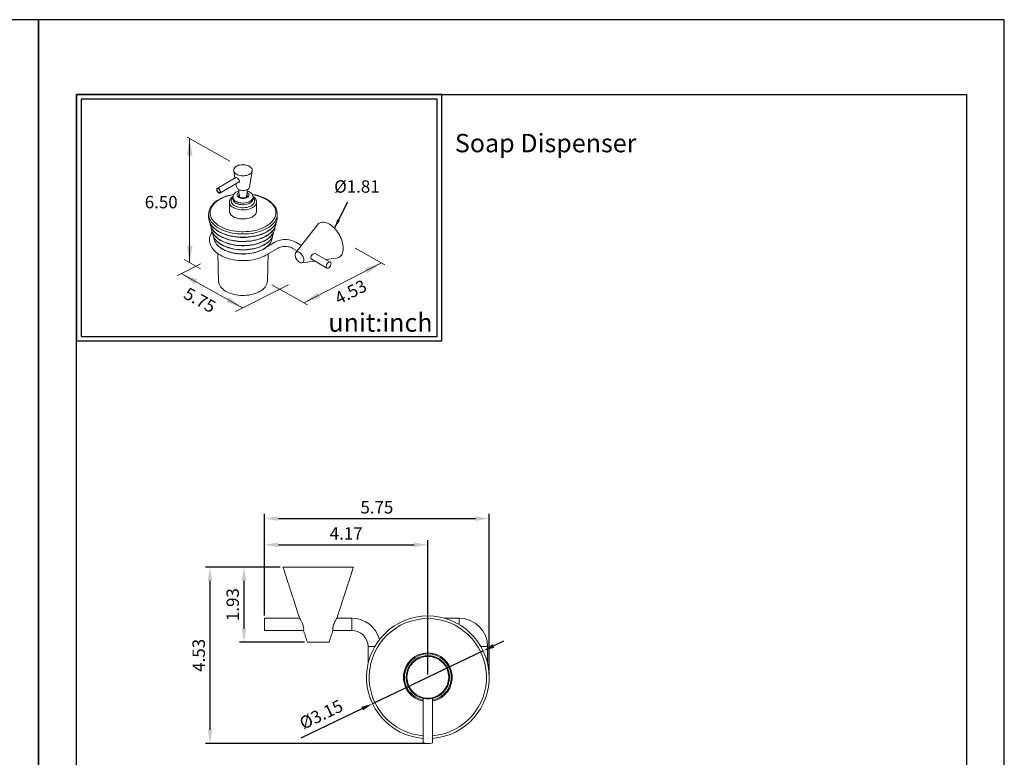
# Model space of a CAD drawing. Units: millimetres. Extents: x 39 to 737, y -139 to 889.
# Drawn here: x 244 to 459, y 728 to 889 of the extents above; entities that cross this region are included whole.
import ezdxf

# ---------------------------------------------------------------- set-up
doc = ezdxf.new("R2010")
doc.units = ezdxf.units.MM
doc.header["$PDMODE"] = 35
for name, color, linetype in [('A1', 2, 'Continuous'), ('A5', 136, 'Continuous'), ('DIM', 6, 'Continuous')]:
    doc.layers.add(name, color=color, linetype=linetype)
doc.layers.add('圖紙邊界', color=1, linetype='Continuous', plot=False)
doc.styles.add('CHINA', font='simplex.shx', dxfattribs={"bigfont": 'chineset.shx'})
doc.styles.add('勝泰-2.7', font='simplex.shx', dxfattribs={"height": 2.7, "bigfont": 'chineset.shx'})
doc.dimstyles.new('正常', dxfattribs={"dimtxt": 2.7, "dimasz": 2.5, "dimexe": 1.25, "dimexo": 0.625, "dimgap": 1, "dimtad": 1, "dimdsep": 46, "dimtxsty": '勝泰-2.7', "dimcen": 2.5, "dimadec": 1, "dimazin": 0, "dimtfac": 1, "dimtmove": 0, "dimatfit": 3, "dimfxl": 0, "dimarcsym": 0})
doc.dimstyles.new('正常$0', dxfattribs={"dimtxt": 2, "dimasz": 3, "dimexe": 1, "dimexo": 0.625, "dimgap": 0.75, "dimtad": 1, "dimdsep": 46, "dimtxsty": '勝泰-2.7', "dimcen": 2.5, "dimclrd": 6, "dimclre": 6, "dimclrt": 6, "dimadec": 1, "dimazin": 0, "dimtfac": 1, "dimtmove": 0, "dimatfit": 3, "dimfxl": 0, "dimarcsym": 0})

# ---------------------------------------------------------------- blocks, each defined once
blk = doc.blocks.new('*D27')
at = {"layer": 'Defpoints', "color": 0, "ltscale": 10}
for p in [(333.16, 774.34), (297.66, 758.35), (333.16, 745.52)]:
    blk.add_point(p, dxfattribs=at)
at = {"layer": 'DIM', "color": 6, "lineweight": -2, "ltscale": 10}
for p, q in [((297.66, 758.98), (297.66, 775.34)), ((333.16, 746.14), (333.16, 775.34)), ((300.66, 774.34), (330.16, 774.34))]:
    blk.add_line(p, q, dxfattribs=at)
at = {"layer": 'DIM', "color": 6, "ltscale": 10}
for points in [[(300.66, 774.84), (300.66, 773.84), (297.66, 774.34)], [(330.16, 774.84), (330.16, 773.84), (333.16, 774.34)]]:
    blk.add_solid(points, dxfattribs=at)
at = {"layer": 'DIM', "color": 6, "ltscale": 10, "insert": (315.41, 776.44), "char_height": 2.7, "attachment_point": 5, "style": '勝泰-2.7'}
blk.add_mtext('4.17', dxfattribs=at)
blk = doc.blocks.new('*D28')
at = {"layer": 'Defpoints', "color": 0, "ltscale": 10}
for p in [(346.5, 780.03), (297.66, 758.56), (346.5, 745.52)]:
    blk.add_point(p, dxfattribs=at)
at = {"layer": 'DIM', "color": 6, "lineweight": -2, "ltscale": 10}
for p, q in [((297.66, 759.18), (297.66, 781.03)), ((300.66, 780.03), (343.5, 780.03)), ((346.5, 746.14), (346.5, 781.03))]:
    blk.add_line(p, q, dxfattribs=at)
at = {"layer": 'DIM', "color": 6, "ltscale": 10}
for points in [[(300.66, 780.53), (300.66, 779.53), (297.66, 780.03)], [(343.5, 780.53), (343.5, 779.53), (346.5, 780.03)]]:
    blk.add_solid(points, dxfattribs=at)
at = {"layer": 'DIM', "color": 6, "ltscale": 10, "insert": (322.08, 782.13), "char_height": 2.7, "attachment_point": 5, "style": '勝泰-2.7'}
blk.add_mtext('5.75', dxfattribs=at)
blk = doc.blocks.new('*D29')
at = {"layer": 'Defpoints', "color": 0, "ltscale": 10}
for p in [(301.66, 769.48), (285.79, 731.1), (333.16, 731.1)]:
    blk.add_point(p, dxfattribs=at)
at = {"layer": 'DIM', "color": 6, "lineweight": -2, "ltscale": 10}
for p, q in [((301.04, 769.48), (284.79, 769.48)), ((285.79, 766.48), (285.79, 734.1)), ((332.54, 731.1), (284.79, 731.1))]:
    blk.add_line(p, q, dxfattribs=at)
at = {"layer": 'DIM', "color": 6, "ltscale": 10}
for points in [[(285.29, 766.48), (286.29, 766.48), (285.79, 769.48)], [(285.29, 734.1), (286.29, 734.1), (285.79, 731.1)]]:
    blk.add_solid(points, dxfattribs=at)
at = {"layer": 'DIM', "color": 6, "ltscale": 10, "insert": (283.69, 750.29), "char_height": 2.7, "attachment_point": 5, "rotation": 90, "style": '勝泰-2.7'}
blk.add_mtext('4.53', dxfattribs=at)
blk = doc.blocks.new('*D30')
at = {"layer": 'Defpoints', "color": 0, "ltscale": 10}
for p in [(300.64, 769.48), (293.18, 753.15), (306.96, 753.15)]:
    blk.add_point(p, dxfattribs=at)
at = {"layer": 'DIM', "color": 6, "lineweight": -2, "ltscale": 10}
for p, q in [((300.02, 769.48), (292.18, 769.48)), ((293.18, 766.48), (293.18, 756.15)), ((306.34, 753.15), (292.18, 753.15))]:
    blk.add_line(p, q, dxfattribs=at)
at = {"layer": 'DIM', "color": 6, "ltscale": 10}
for points in [[(292.68, 766.48), (293.68, 766.48), (293.18, 769.48)], [(292.68, 756.15), (293.68, 756.15), (293.18, 753.15)]]:
    blk.add_solid(points, dxfattribs=at)
at = {"layer": 'DIM', "color": 6, "ltscale": 10, "insert": (291.08, 761.32), "char_height": 2.7, "attachment_point": 5, "rotation": 90, "style": '勝泰-2.7'}
blk.add_mtext('1.93', dxfattribs=at)
blk = doc.blocks.new('*D31')
at = {"layer": 'Defpoints', "color": 0, "ltscale": 10}
for p in [(345.2, 751.26), (321.13, 739.77)]:
    blk.add_point(p, dxfattribs=at)
at = {"layer": 'DIM', "color": 0, "lineweight": -2, "ltscale": 10}
for p, q in [((347.45, 752.34), (349.71, 753.42)), ((345.2, 751.26), (321.13, 739.77)), ((305.65, 732.38), (318.88, 738.7))]:
    blk.add_line(p, q, dxfattribs=at)
at = {"layer": 'DIM', "color": 0, "ltscale": 10}
for points in [[(347.27, 752.72), (347.63, 751.96), (345.2, 751.26)], [(318.7, 739.07), (319.06, 738.32), (321.13, 739.77)]]:
    blk.add_solid(points, dxfattribs=at)
at = {"layer": 'DIM', "color": 0, "ltscale": 10, "insert": (310.12, 737.12), "char_height": 2.7, "attachment_point": 5, "rotation": 25.5177, "style": '勝泰-2.7'}
blk.add_mtext('%%C3.15', dxfattribs=at)

msp = doc.modelspace()

# ---------------------------------------------------------------- linework, layer by layer
at = {"color": 7, "linetype": 'Continuous', "lineweight": 15}
for p, q in [((301.665, 769.485), (309.332, 769.485)), ((309.332, 769.485), (316.998, 769.485)), ((297.665, 755.685), (297.665, 758.352)), ((316.665, 758.352), (316.665, 755.685)), ((339.998, 758.352), (339.998, 756.967)), ((309.332, 753.152), (306.965, 753.152)), ((311.698, 753.152), (309.332, 753.152)), ((320.165, 752.185), (321.618, 752.185)), ((344.712, 752.185), (346.165, 752.185))]:
    msp.add_line(p, q, dxfattribs=at)
at = {"color": 7, "linetype": 'Continuous', "lineweight": 15, "flags": 128}
for points in [[(306.154, 755.652), (306.161, 755.728), (306.17, 755.95), (306.15, 756.292), (306.076, 756.692), (305.947, 757.103), (305.767, 757.52), (305.551, 757.927), (305.449, 758.099), (305.36, 758.241), (305.279, 758.366), (305.267, 758.385), (305.267, 758.385)], [(333.165, 731.102), (332.914, 731.107), (332.677, 731.122), (332.469, 731.147), (332.301, 731.18), (332.183, 731.219), (332.123, 731.262), (332.115, 731.284)]]:
    msp.add_lwpolyline(points, dxfattribs=at)
at = {"color": 7, "linetype": 'Continuous', "lineweight": 15}
for centre, radius, start, end in [((316.665, 752.185), 6.167, 14.27417, 90), ((333.165, 745.518), 13.333, 90, 265.48328), ((333.165, 745.518), 12.758, 90, 265.27901), ((333.165, 745.518), 13.333, 274.51672, 90), ((333.165, 745.518), 12.758, 274.72099, 90), ((339.998, 752.185), 6.167, 0, 90), ((316.665, 752.185), 3.5, 360, 90), ((333.165, 745.518), 5.3, 90, 258.57335), ((333.165, 745.518), 5.081, 90, 258.07299), ((333.165, 745.518), 4.543, 90, 270), ((333.165, 745.518), 5.3, 281.42665, 90), ((333.165, 745.518), 5.081, 281.92701, 90), ((333.165, 745.518), 4.543, 270, 90), ((333.399, 732.866), 1.78, 262.42772, 297.27443)]:
    msp.add_arc(centre, radius, start, end, dxfattribs=at)
for points in [[(301.665, 769.485), (305.267, 758.385)], [(313.396, 758.385), (316.998, 769.485)], [(305.289, 758.352), (297.665, 758.352)], [(316.665, 758.352), (313.375, 758.352)], [(339.998, 758.352), (336.782, 758.352)], [(297.665, 755.685), (306.157, 755.685)], [(306.154, 755.652), (306.965, 753.152)], [(311.698, 753.152), (312.509, 755.652)], [(312.506, 755.685), (316.665, 755.685)], [(320.165, 752.185), (320.165, 748.481)], [(346.165, 748.481), (346.165, 752.185)], [(332.115, 740.951), (332.115, 731.284)], [(334.215, 731.284), (334.215, 740.951)]]:
    msp.add_open_spline(points, degree=1, dxfattribs=at)
for points, knots in [([(313.396, 758.385), (313.388, 758.373), (313.372, 758.349), (313.253, 758.165), (313.083, 757.881), (312.869, 757.481), (312.663, 756.993), (312.534, 756.501), (312.491, 756.099), (312.494, 755.815), (312.507, 755.671), (312.509, 755.657), (312.509, 755.652)], [0, 0, 0, 0, 0.0921243, 0.1839711, 0.2827574, 0.3973355, 0.5220233, 0.6386167, 0.7398976, 0.8374977, 0.9391711, 1, 1, 1, 1]), ([(333.165, 758.276), (333.165, 758.36), (333.165, 758.535), (333.165, 758.724), (333.165, 758.833), (333.165, 758.846), (333.165, 758.852)], [0, 0, 0, 0, 0.2719187, 0.562003, 0.7880802, 1, 1, 1, 1]), ([(333.165, 750.213), (332.948, 750.204), (332.524, 750.187), (331.922, 750.057), (331.394, 749.877), (330.923, 749.653), (330.491, 749.389), (330.08, 749.07), (329.639, 748.641), (329.199, 748.074), (328.817, 747.351), (328.564, 746.567), (328.452, 745.746), (328.484, 744.918), (328.661, 744.113), (328.968, 743.365), (329.316, 742.808), (329.635, 742.416), (329.896, 742.142), (330.212, 741.86), (330.619, 741.561), (331.141, 741.266), (331.762, 741.021), (332.448, 740.855), (332.925, 740.834), (333.165, 740.824)], [0, 0, 0, 0, 0.0440719, 0.0863223, 0.124755, 0.1574398, 0.1924923, 0.227479, 0.2631792, 0.3175032, 0.3728779, 0.42877, 0.4844756, 0.5406069, 0.5965926, 0.6515116, 0.704302, 0.7297242, 0.7544105, 0.7811719, 0.815841, 0.8570912, 0.9029572, 0.9512879, 1, 1, 1, 1]), ([(333.165, 750.599), (333.165, 750.633), (333.165, 750.702), (333.165, 750.771), (333.165, 750.812), (333.165, 750.816), (333.165, 750.818)], [0, 0, 0, 0, 0.2741668, 0.5614331, 0.7858329, 1, 1, 1, 1]), ([(333.165, 750.061), (333.165, 750.078), (333.165, 750.114), (333.165, 750.163), (333.165, 750.198), (333.165, 750.216), (333.165, 750.212), (333.165, 750.212)], [0, 0, 0, 0, 0.2165369, 0.4550734, 0.703805, 0.9889516, 1, 1, 1, 1]), ([(333.165, 740.824), (333.382, 740.832), (333.806, 740.849), (334.408, 740.979), (334.935, 741.16), (335.407, 741.384), (335.838, 741.648), (336.25, 741.967), (336.691, 742.395), (337.131, 742.963), (337.513, 743.685), (337.766, 744.47), (337.878, 745.29), (337.846, 746.118), (337.669, 746.924), (337.362, 747.671), (337.013, 748.228), (336.695, 748.621), (336.434, 748.895), (336.118, 749.177), (335.711, 749.476), (335.188, 749.771), (334.568, 750.015), (333.881, 750.181), (333.404, 750.202), (333.165, 750.213)], [0, 0, 0, 0, 0.0440719, 0.0863223, 0.124755, 0.1574398, 0.1924923, 0.227479, 0.2631792, 0.3175032, 0.3728779, 0.42877, 0.4844756, 0.5406069, 0.5965926, 0.6515116, 0.704302, 0.7297242, 0.7544105, 0.7811719, 0.815841, 0.8570912, 0.9029572, 0.9512879, 1, 1, 1, 1]), ([(333.165, 740.825), (333.165, 740.826), (333.165, 740.83), (333.165, 740.862), (333.165, 740.912), (333.165, 740.955), (333.165, 740.975)], [0, 0, 0, 0, 0.2086766, 0.4574305, 0.7426027, 1, 1, 1, 1])]:
    msp.add_open_spline(points, degree=3, knots=knots, dxfattribs=at)
at = {"layer": 'A1', "linetype": 'ByBlock', "lineweight": 15}
for p, q in [((290.961, 855.604), (290.97, 855.56)), ((290.961, 855.604), (291.226, 854.066)), ((294.384, 852.165), (294.977, 855.604)), ((294.969, 855.565), (294.977, 855.604)), ((291.401, 854.167), (287.368, 851.84)), ((287.956, 850.821), (292.163, 853.249)), ((291.439, 852.831), (291.553, 852.165)), ((292.091, 851.553), (292.091, 850.896)), ((292.093, 850.864), (292.177, 850.105)), ((293.761, 850.105), (293.844, 850.864)), ((293.846, 850.896), (293.846, 851.556)), ((294.382, 852.151), (294.384, 852.165)), ((290.001, 848.9), (290.001, 848.869)), ((290.001, 848.869), (290.001, 846.888)), ((290.79, 849.898), (290.79, 849.531)), ((295.148, 849.531), (295.148, 849.898)), ((295.937, 848.869), (295.935, 848.923)), ((295.937, 846.888), (295.937, 848.869)), ((285.503, 846.281), (285.502, 846.223)), ((285.502, 846.223), (285.502, 845.521)), ((300.436, 846.204), (300.436, 846.223)), ((300.436, 845.521), (300.436, 846.223)), ((309.138, 843.895), (304.458, 837.853)), ((299.863, 840.141), (298.279, 839.226)), ((298.512, 839.361), (298.515, 839.454)), ((305.676, 839.426), (304.438, 840.141)), ((287.481, 837.65), (287.673, 831.659)), ((297.97, 837.324), (300.61, 838.848)), ((298.265, 831.659), (298.455, 837.604)), ((303.691, 838.848), (304.753, 838.235)), ((311.962, 835.797), (308.911, 837.558)), ((305.744, 835.626), (308.598, 836.015)), ((307.914, 836.41), (311.215, 834.504)), ((311.015, 836.344), (313.316, 836.657)), ((287.673, 831.659), (287.675, 831.619))]:
    msp.add_line(p, q, dxfattribs=at)
at = {"layer": 'A1', "linetype": 'ByBlock', "lineweight": 15, "flags": 128}
for points in [[(294.962, 855.559), (294.982, 855.638), (294.985, 855.821), (294.947, 855.998), (294.87, 856.168), (294.756, 856.329), (294.605, 856.479), (294.419, 856.614), (294.203, 856.732), (293.961, 856.829), (293.7, 856.903), (293.425, 856.954), (293.14, 856.981), (292.853, 856.984), (292.567, 856.962), (292.29, 856.915), (292.026, 856.845), (291.779, 856.752), (291.556, 856.637), (291.361, 856.502), (291.198, 856.348), (291.073, 856.178), (290.991, 855.997), (290.952, 855.813), (290.957, 855.63), (290.976, 855.552)], [(290.97, 855.56), (290.981, 855.52), (291.057, 855.347), (291.178, 855.183), (291.341, 855.031), (291.542, 854.896)], [(291.542, 854.896), (291.776, 854.78), (292.039, 854.686), (292.323, 854.616), (292.623, 854.572), (292.93, 854.555), (293.239, 854.565), (293.541, 854.602), (293.829, 854.666), (294.098, 854.754), (294.34, 854.865), (294.55, 854.996), (294.723, 855.144), (294.855, 855.305), (294.942, 855.476), (294.969, 855.565)], [(291.35, 854.138), (291.352, 854.15), (291.407, 854.2), (291.508, 854.192), (291.641, 854.131), (291.783, 854.036), (291.926, 853.915), (292.063, 853.768), (292.171, 853.598), (292.218, 853.429), (292.195, 853.29), (292.118, 853.193), (291.997, 853.144), (291.982, 853.145)], [(290.985, 850.53), (290.773, 850.496), (290.25, 850.389), (289.742, 850.258), (289.25, 850.105), (288.779, 849.931), (288.33, 849.736), (287.906, 849.52), (287.51, 849.286), (287.143, 849.033), (286.808, 848.764), (286.507, 848.479), (286.243, 848.18), (286.017, 847.868), (285.831, 847.547), (285.686, 847.219), (285.583, 846.885), (285.522, 846.55), (285.506, 846.287)], [(290.937, 850.477), (290.572, 850.408), (290.038, 850.284), (289.524, 850.136), (289.031, 849.964), (288.565, 849.77), (288.127, 849.555), (287.72, 849.32), (287.347, 849.067), (287.011, 848.798), (286.714, 848.514), (286.457, 848.217), (286.242, 847.909), (286.071, 847.592), (285.945, 847.268), (285.864, 846.939), (285.829, 846.608), (285.841, 846.276), (285.899, 845.946), (286.002, 845.619), (286.151, 845.299), (286.344, 844.986), (286.58, 844.683), (286.858, 844.392), (287.175, 844.115), (287.529, 843.854), (287.919, 843.61)], [(287.247, 851.57), (287.263, 851.696), (287.313, 851.792), (287.39, 851.85), (287.49, 851.867), (287.603, 851.84), (287.722, 851.771), (287.835, 851.667), (287.935, 851.536), (288.012, 851.388), (288.061, 851.235), (288.078, 851.09), (288.061, 850.965), (288.012, 850.869), (287.935, 850.81), (287.835, 850.794), (287.722, 850.821), (287.603, 850.889), (287.49, 850.993), (287.39, 851.125), (287.313, 851.273), (287.263, 851.425), (287.247, 851.57)], [(287.326, 851.525), (287.342, 851.635), (287.39, 851.716), (287.465, 851.759), (287.558, 851.76), (287.662, 851.719), (287.766, 851.64), (287.86, 851.531), (287.935, 851.402), (287.983, 851.266), (287.999, 851.136), (287.983, 851.025), (287.935, 850.945), (287.86, 850.902), (287.766, 850.901), (287.662, 850.942), (287.558, 851.021), (287.465, 851.13), (287.39, 851.259), (287.342, 851.395), (287.326, 851.525)], [(287.919, 843.61), (288.342, 843.385), (288.795, 843.18), (289.274, 842.997), (289.778, 842.837), (290.303, 842.701), (290.844, 842.589), (291.4, 842.503), (291.965, 842.443), (292.538, 842.41), (293.113, 842.403), (293.687, 842.423), (294.256, 842.47), (294.817, 842.543), (295.366, 842.642), (295.9, 842.766), (296.414, 842.914), (296.906, 843.086), (297.373, 843.28), (297.811, 843.495), (298.218, 843.73), (298.59, 843.983), (298.926, 844.252), (299.224, 844.536), (299.481, 844.833), (299.696, 845.141), (299.867, 845.458), (299.993, 845.782), (300.074, 846.111), (300.109, 846.442), (300.097, 846.774), (300.039, 847.104), (299.935, 847.431), (299.787, 847.752), (299.594, 848.064), (299.358, 848.367), (299.08, 848.658), (298.763, 848.935), (298.408, 849.196), (298.018, 849.44), (297.596, 849.665), (297.143, 849.87), (296.663, 850.053), (296.159, 850.213), (295.635, 850.349), (295.093, 850.461), (294.993, 850.479)], [(290.815, 850.105), (290.67, 850.011), (290.461, 849.836), (290.288, 849.646), (290.153, 849.444), (290.061, 849.232), (290.011, 849.017), (290.006, 848.904)], [(292.091, 851.284), (291.917, 851.23), (291.656, 851.117), (291.416, 850.974), (291.205, 850.802), (291.051, 850.631), (290.932, 850.447), (290.848, 850.253), (290.798, 850.03), (290.795, 849.914)], [(291.554, 852.173), (291.554, 852.16), (291.601, 852.01), (291.685, 851.87), (291.805, 851.741), (291.956, 851.627), (292, 851.601)], [(292.091, 850.946), (292.008, 850.898), (291.86, 850.784), (291.752, 850.656), (291.688, 850.518), (291.671, 850.376), (291.7, 850.234), (291.775, 850.099), (291.894, 849.974), (292.051, 849.864)], [(292, 851.601), (292.101, 851.548), (292.306, 851.467), (292.53, 851.409), (292.766, 851.375), (293.007, 851.367), (293.247, 851.383), (293.479, 851.424), (293.698, 851.49), (293.898, 851.579), (294.072, 851.69), (294.215, 851.824), (294.319, 851.975), (294.375, 852.119), (294.378, 852.148)], [(292.13, 850.532), (292.088, 850.474), (292.041, 850.356), (292.041, 850.236), (292.088, 850.118), (292.179, 850.009), (292.309, 849.915)], [(292.051, 849.864), (292.241, 849.773), (292.458, 849.705), (292.693, 849.661), (292.938, 849.644), (293.184, 849.655), (293.423, 849.691), (293.645, 849.754), (293.842, 849.839), (294.008, 849.944), (294.137, 850.066), (294.223, 850.2), (294.264, 850.34), (294.258, 850.483), (294.206, 850.622), (294.108, 850.753), (293.97, 850.871), (293.846, 850.946)], [(292.059, 850.351), (292.14, 850.372), (292.147, 850.373)], [(292.177, 850.105), (292.211, 849.997), (292.23, 849.966)], [(292.309, 849.915), (292.472, 849.84), (292.661, 849.787), (292.864, 849.76), (293.073, 849.76), (293.277, 849.787), (293.465, 849.84), (293.629, 849.915), (293.759, 850.009), (293.85, 850.118), (293.896, 850.236), (293.896, 850.356), (293.85, 850.474), (293.808, 850.532)], [(293.707, 849.966), (293.749, 850.051), (293.761, 850.105)], [(293.79, 850.371), (293.856, 850.358), (293.889, 850.349)], [(295.145, 849.903), (295.147, 849.937), (295.118, 850.15), (295.051, 850.353), (294.949, 850.543), (294.814, 850.719), (294.644, 850.881), (294.44, 851.027), (294.205, 851.154), (293.945, 851.257), (293.846, 851.284)], [(300.432, 846.202), (300.435, 846.276), (300.408, 846.611), (300.34, 846.942), (300.233, 847.269), (300.085, 847.59), (299.898, 847.903), (299.672, 848.208), (299.409, 848.501), (299.109, 848.782), (298.774, 849.049), (298.407, 849.299), (298.01, 849.532), (297.585, 849.746), (297.135, 849.94), (296.663, 850.113), (296.171, 850.265), (295.661, 850.395), (295.137, 850.501), (294.957, 850.529)], [(295.93, 848.93), (295.922, 849.05), (295.868, 849.259), (295.774, 849.462), (295.642, 849.657), (295.472, 849.841), (295.267, 850.012), (295.124, 850.104)], [(290.001, 848.869), (290.002, 848.816), (290.037, 848.601), (290.119, 848.391), (290.245, 848.189), (290.414, 847.997), (290.624, 847.819), (290.87, 847.658)], [(290.79, 849.863), (290.668, 849.733), (290.541, 849.546), (290.458, 849.351), (290.423, 849.151), (290.435, 848.951), (290.494, 848.753), (290.599, 848.562), (290.748, 848.38), (290.939, 848.212), (291.167, 848.061)], [(290.79, 849.913), (290.793, 849.829), (290.834, 849.647), (290.92, 849.47), (291.049, 849.303), (291.22, 849.148), (291.428, 849.009)], [(290.79, 849.529), (290.793, 849.462), (290.834, 849.28), (290.92, 849.103), (291.049, 848.935), (291.22, 848.78), (291.428, 848.641)], [(290.87, 847.658), (291.15, 847.516), (291.458, 847.395), (291.79, 847.297), (292.141, 847.224), (292.505, 847.177), (292.876, 847.157), (293.248, 847.164), (293.616, 847.197), (293.974, 847.257), (294.316, 847.343), (294.637, 847.452), (294.932, 847.584), (295.195, 847.736), (295.424, 847.906), (295.613, 848.092), (295.761, 848.289), (295.865, 848.496), (295.924, 848.708), (295.937, 848.869)], [(291.167, 848.061), (291.429, 847.929), (291.72, 847.819), (292.034, 847.733), (292.366, 847.672), (292.708, 847.638), (293.056, 847.631), (293.402, 847.652), (293.74, 847.699), (294.063, 847.773), (294.366, 847.871), (294.643, 847.993), (294.889, 848.135), (295.099, 848.295), (295.269, 848.469), (295.397, 848.656), (295.479, 848.851), (295.515, 849.051), (295.503, 849.252), (295.444, 849.449), (295.339, 849.641), (295.189, 849.822), (295.148, 849.863)], [(291.428, 849.009), (291.669, 848.889), (291.937, 848.79), (292.228, 848.715), (292.534, 848.666), (292.849, 848.642), (293.168, 848.646), (293.481, 848.676), (293.784, 848.732), (294.07, 848.813), (294.332, 848.917), (294.565, 849.042), (294.764, 849.185), (294.925, 849.344), (295.044, 849.514), (295.119, 849.692), (295.148, 849.875), (295.148, 849.906)], [(291.428, 848.641), (291.669, 848.521), (291.937, 848.423), (292.228, 848.348), (292.534, 848.298), (292.849, 848.275), (293.168, 848.278), (293.481, 848.308), (293.784, 848.364), (294.07, 848.445), (294.332, 848.549), (294.565, 848.674), (294.764, 848.818), (294.925, 848.976), (295.044, 849.146), (295.119, 849.325), (295.148, 849.508), (295.148, 849.526)], [(285.502, 846.223), (285.525, 845.885), (285.594, 845.548), (285.708, 845.216), (285.867, 844.891), (286.07, 844.573), (286.316, 844.266), (286.602, 843.97), (286.928, 843.689), (287.291, 843.423), (287.689, 843.175)], [(287.689, 843.175), (288.12, 842.945), (288.58, 842.735), (289.067, 842.547), (289.579, 842.382), (290.111, 842.24), (290.661, 842.123), (291.226, 842.031), (291.801, 841.965), (292.383, 841.925), (292.969, 841.912), (293.555, 841.925), (294.137, 841.965), (294.712, 842.031), (295.276, 842.123), (295.826, 842.24), (296.359, 842.382), (296.87, 842.547), (297.358, 842.735), (297.818, 842.945), (298.249, 843.175), (298.647, 843.423), (299.01, 843.689), (299.335, 843.97), (299.622, 844.266), (299.867, 844.573), (300.07, 844.891), (300.229, 845.216), (300.344, 845.548), (300.413, 845.885), (300.436, 846.204)], [(290.001, 846.888), (290.002, 846.834), (290.037, 846.62), (290.119, 846.41), (290.245, 846.207), (290.414, 846.016), (290.624, 845.838), (290.87, 845.676)], [(290.87, 845.676), (291.15, 845.534), (291.458, 845.413), (291.79, 845.315), (292.141, 845.242), (292.505, 845.196), (292.876, 845.175), (293.248, 845.182), (293.616, 845.216), (293.974, 845.276), (294.316, 845.361), (294.637, 845.471), (294.932, 845.603), (295.195, 845.755), (295.424, 845.925), (295.613, 846.11), (295.761, 846.307), (295.865, 846.514), (295.924, 846.727), (295.937, 846.888)], [(285.502, 845.521), (285.525, 845.183), (285.594, 844.847), (285.708, 844.515), (285.867, 844.189), (286.07, 843.872), (286.108, 843.821)], [(285.784, 844.347), (285.795, 844.204), (285.853, 843.871), (285.958, 843.543), (286.107, 843.22), (286.302, 842.905), (286.314, 842.888)], [(286.108, 843.821), (286.316, 843.564), (286.602, 843.269), (286.928, 842.988), (287.291, 842.722), (287.689, 842.473)], [(286.12, 843.786), (286.128, 843.773), (286.369, 843.482), (286.647, 843.202), (286.959, 842.935), (287.305, 842.683), (287.662, 842.458), (287.708, 842.431)], [(287.689, 842.473), (288.12, 842.243), (288.58, 842.034), (289.067, 841.846), (289.579, 841.681), (290.111, 841.539), (290.661, 841.422), (291.226, 841.33), (291.801, 841.264), (292.383, 841.224), (292.969, 841.211), (293.555, 841.224), (294.137, 841.264), (294.712, 841.33), (295.276, 841.422), (295.826, 841.539), (296.359, 841.681), (296.87, 841.846), (297.358, 842.034), (297.818, 842.243), (298.249, 842.473), (298.647, 842.722), (299.01, 842.988), (299.335, 843.269), (299.622, 843.564), (299.845, 843.841)], [(287.708, 842.431), (287.92, 842.313), (288.342, 842.104), (288.789, 841.914), (289.26, 841.744), (289.75, 841.595), (290.259, 841.467), (290.782, 841.361), (291.317, 841.279), (291.861, 841.219), (292.411, 841.183), (292.964, 841.171), (293.517, 841.183), (294.068, 841.218), (294.612, 841.277), (295.147, 841.36), (295.67, 841.465), (296.179, 841.592), (296.67, 841.741), (297.141, 841.911), (297.589, 842.101), (298.011, 842.31), (298.406, 842.536), (298.772, 842.78), (299.105, 843.038), (299.405, 843.311), (299.669, 843.597), (299.83, 843.808)], [(299.574, 842.819), (299.739, 843.061), (299.911, 843.38), (300.038, 843.706), (300.119, 844.037), (300.153, 844.347)], [(299.845, 843.841), (299.867, 843.872), (300.07, 844.189), (300.229, 844.515), (300.344, 844.847), (300.413, 845.183), (300.436, 845.521)], [(314.756, 838.808), (314.74, 839.178), (314.692, 839.563), (314.613, 839.958), (314.502, 840.359), (314.363, 840.762), (314.195, 841.164), (314.001, 841.559), (313.783, 841.943), (313.543, 842.313), (313.283, 842.664), (313.007, 842.993), (312.718, 843.296), (312.418, 843.57), (312.11, 843.813), (311.799, 844.02), (311.486, 844.192), (311.176, 844.324), (310.872, 844.417), (310.577, 844.469), (310.294, 844.479), (310.026, 844.448), (309.776, 844.376), (309.546, 844.263), (309.34, 844.111), (309.159, 843.921), (309.138, 843.895)], [(286.283, 842.436), (286.232, 842.367), (286.04, 842.033), (285.89, 841.691), (285.783, 841.344), (285.719, 840.995), (285.697, 840.647), (285.716, 840.301), (285.776, 839.958), (285.876, 839.622), (286.015, 839.291), (286.193, 838.969), (286.411, 838.655), (286.666, 838.353), (286.959, 838.063), (287.288, 837.788), (287.65, 837.529), (288.043, 837.289), (288.465, 837.07), (288.911, 836.871), (289.38, 836.694), (289.868, 836.541), (290.372, 836.41), (290.891, 836.303), (291.421, 836.22), (291.959, 836.162), (292.502, 836.128), (293.048, 836.119), (293.593, 836.135), (294.135, 836.175), (294.671, 836.24), (295.198, 836.328), (295.713, 836.441), (296.214, 836.578), (296.697, 836.738), (297.16, 836.92), (297.602, 837.125), (297.97, 837.324)], [(286.063, 843.304), (286.071, 843.184), (286.123, 842.86), (286.22, 842.54), (286.362, 842.225), (286.548, 841.918), (286.611, 841.829)], [(286.314, 842.888), (286.539, 842.601), (286.818, 842.308), (287.138, 842.029), (287.495, 841.766), (287.887, 841.521)], [(286.327, 842.855), (286.501, 842.623), (286.757, 842.343), (287.049, 842.075), (287.374, 841.821), (287.732, 841.582), (287.906, 841.478)], [(286.343, 842.262), (286.345, 842.2), (286.386, 841.881), (286.473, 841.564), (286.605, 841.253), (286.782, 840.949), (286.87, 840.824)], [(286.611, 841.829), (286.777, 841.621), (287.047, 841.335), (287.356, 841.063), (287.703, 840.807), (288.085, 840.568)], [(286.624, 841.796), (286.653, 841.753), (286.888, 841.474), (287.158, 841.206), (287.464, 840.951), (287.803, 840.711), (288.104, 840.525)], [(287.887, 841.521), (288.312, 841.294), (288.768, 841.088), (289.251, 840.904), (289.758, 840.743), (290.286, 840.605), (290.831, 840.493), (291.39, 840.407), (291.959, 840.347), (292.535, 840.313), (293.114, 840.306), (293.691, 840.326), (294.264, 840.373), (294.829, 840.447), (295.381, 840.546), (295.918, 840.671), (296.436, 840.82), (296.932, 840.993), (297.401, 841.188), (297.842, 841.405), (298.251, 841.641), (298.626, 841.896), (298.965, 842.167), (299.264, 842.453), (299.523, 842.752), (299.574, 842.819)], [(287.906, 841.478), (288.114, 841.363), (288.528, 841.158), (288.969, 840.972), (289.431, 840.807), (289.914, 840.662), (290.414, 840.538), (290.929, 840.437), (291.456, 840.359), (291.99, 840.305), (292.531, 840.274), (293.074, 840.266), (293.616, 840.283), (294.155, 840.323), (294.687, 840.387), (295.209, 840.474), (295.718, 840.583), (296.212, 840.715), (296.688, 840.868), (297.142, 841.042), (297.573, 841.235), (297.977, 841.447), (298.353, 841.676), (298.698, 841.922), (299.011, 842.182), (299.289, 842.456), (299.53, 842.741), (299.56, 842.785)], [(288.085, 840.568), (288.499, 840.347), (288.943, 840.147), (289.414, 839.969), (289.909, 839.813), (290.424, 839.681), (290.955, 839.573), (291.501, 839.491), (292.056, 839.435), (292.617, 839.405), (293.18, 839.402), (293.742, 839.425), (294.299, 839.475), (294.847, 839.55), (295.383, 839.651), (295.902, 839.777), (296.402, 839.927), (296.879, 840.101), (297.33, 840.295), (297.752, 840.511), (298.142, 840.746), (298.498, 840.998), (298.817, 841.266), (299.097, 841.548), (299.336, 841.843), (299.342, 841.85)], [(288.104, 840.525), (288.308, 840.412), (288.715, 840.212), (289.147, 840.031), (289.602, 839.869), (290.077, 839.729), (290.569, 839.61), (291.076, 839.514), (291.593, 839.441), (292.118, 839.391), (292.649, 839.365), (293.181, 839.363), (293.712, 839.384), (294.239, 839.429), (294.758, 839.498), (295.267, 839.589), (295.762, 839.703), (296.241, 839.839), (296.7, 839.996), (297.137, 840.174), (297.55, 840.37), (297.935, 840.585), (298.291, 840.817), (298.616, 841.064), (298.907, 841.326), (299.162, 841.601), (299.327, 841.817)], [(299.058, 840.811), (299.204, 841.024), (299.37, 841.33), (299.491, 841.643), (299.566, 841.96), (299.595, 842.262)], [(299.342, 841.85), (299.533, 842.147), (299.686, 842.46), (299.795, 842.78), (299.858, 843.103), (299.874, 843.304)], [(286.622, 841.22), (286.623, 841.176), (286.658, 840.865), (286.737, 840.558), (286.862, 840.255), (287.031, 839.96), (287.134, 839.811)], [(286.87, 840.824), (287.003, 840.655), (287.265, 840.373), (287.567, 840.104), (287.907, 839.851), (288.283, 839.615)], [(286.885, 840.791), (287.037, 840.593), (287.288, 840.326), (287.575, 840.071), (287.895, 839.83), (288.228, 839.616), (288.302, 839.572)], [(287.134, 839.811), (287.242, 839.674), (287.495, 839.399), (287.787, 839.138), (288.117, 838.892), (288.481, 838.663)], [(287.149, 839.777), (287.204, 839.7), (287.436, 839.434), (287.704, 839.18), (288.007, 838.94), (288.342, 838.714), (288.5, 838.62)], [(288.283, 839.615), (288.691, 839.398), (289.13, 839.202), (289.596, 839.027), (290.085, 838.876), (290.594, 838.749), (291.12, 838.647), (291.659, 838.57), (292.207, 838.52), (292.761, 838.497), (293.316, 838.5), (293.868, 838.53), (294.414, 838.587), (294.951, 838.67), (295.473, 838.778), (295.977, 838.912), (296.461, 839.069), (296.92, 839.249), (297.351, 839.451), (297.752, 839.672), (298.119, 839.913), (298.45, 840.17), (298.742, 840.442), (298.994, 840.728), (299.058, 840.811)], [(288.302, 839.572), (288.502, 839.462), (288.901, 839.266), (289.326, 839.089), (289.773, 838.933), (290.24, 838.797), (290.723, 838.683), (291.221, 838.592), (291.729, 838.523), (292.245, 838.478), (292.765, 838.457), (293.286, 838.46), (293.806, 838.486), (294.32, 838.536), (294.826, 838.61), (295.321, 838.706), (295.801, 838.825), (296.264, 838.965), (296.706, 839.126), (297.125, 839.307), (297.519, 839.507), (297.885, 839.725), (298.221, 839.959), (298.523, 840.208), (298.792, 840.471), (299.024, 840.746), (299.045, 840.777)], [(288.481, 838.663), (288.878, 838.452), (289.304, 838.262), (289.757, 838.093), (290.232, 837.947), (290.728, 837.825), (291.24, 837.728), (291.764, 837.656), (292.296, 837.61), (292.834, 837.59), (293.373, 837.597), (293.908, 837.63), (294.437, 837.689), (294.956, 837.774), (295.46, 837.883), (295.946, 838.017), (296.41, 838.175), (296.85, 838.354), (297.262, 838.555), (297.643, 838.775), (297.99, 839.013), (298.302, 839.267), (298.574, 839.535), (298.806, 839.815), (298.809, 839.819)], [(288.5, 838.62), (288.696, 838.512), (289.087, 838.32), (289.504, 838.148), (289.943, 837.996), (290.401, 837.865), (290.876, 837.756), (291.365, 837.67), (291.863, 837.606), (292.369, 837.566), (292.879, 837.55), (293.389, 837.558), (293.896, 837.59), (294.398, 837.645), (294.89, 837.723), (295.37, 837.824), (295.835, 837.947), (296.281, 838.092), (296.706, 838.257), (297.107, 838.442), (297.481, 838.645), (297.826, 838.865), (298.14, 839.102), (298.42, 839.352), (298.665, 839.616), (298.794, 839.786)], [(298.809, 839.819), (298.997, 840.106), (299.143, 840.406), (299.246, 840.711), (299.303, 841.02), (299.315, 841.22)], [(304.438, 840.141), (304.275, 840.229), (303.959, 840.371), (303.623, 840.488), (303.272, 840.579), (302.908, 840.645), (302.536, 840.685), (302.161, 840.699), (301.785, 840.686), (301.413, 840.648), (301.049, 840.584), (300.696, 840.493), (300.358, 840.377), (300.038, 840.235), (299.863, 840.141)], [(300.61, 838.848), (300.702, 838.897), (300.901, 838.986), (301.128, 839.064), (301.378, 839.127), (301.647, 839.173), (301.928, 839.199), (302.215, 839.205), (302.5, 839.19), (302.778, 839.154), (303.042, 839.1), (303.285, 839.029), (303.501, 838.944), (303.691, 838.848)], [(306.187, 836.288), (306.17, 836.502), (306.12, 836.727), (306.039, 836.957), (305.929, 837.181), (305.795, 837.393), (305.641, 837.585), (305.473, 837.749), (305.297, 837.879), (305.12, 837.972), (304.947, 838.023), (304.785, 838.031), (304.641, 837.996), (304.518, 837.918), (304.422, 837.801), (304.356, 837.649), (304.322, 837.467), (304.322, 837.262), (304.356, 837.041), (304.422, 836.812), (304.518, 836.584), (304.641, 836.365), (304.785, 836.162), (304.947, 835.984), (305.12, 835.836), (305.297, 835.724), (305.473, 835.651), (305.641, 835.622), (305.795, 835.635), (305.929, 835.692), (306.039, 835.79), (306.12, 835.925), (306.17, 836.093), (306.187, 836.288)], [(309.036, 837.486), (309.032, 837.493), (308.86, 837.605), (308.62, 837.665), (308.34, 837.635), (308.095, 837.505), (307.924, 837.32), (307.813, 837.105), (307.753, 836.874), (307.748, 836.661), (307.8, 836.496), (307.911, 836.391), (307.969, 836.378)], [(313.316, 836.657), (313.543, 836.705), (313.783, 836.798), (314.001, 836.93), (314.195, 837.101), (314.363, 837.309), (314.502, 837.551), (314.613, 837.825), (314.692, 838.128), (314.74, 838.457), (314.756, 838.808)], [(312.116, 835.456), (312.1, 835.598), (312.051, 835.712), (311.973, 835.79), (311.871, 835.829), (311.752, 835.825), (311.622, 835.778), (311.489, 835.693), (311.364, 835.573), (311.252, 835.426), (311.161, 835.263), (311.097, 835.092), (311.065, 834.925), (311.065, 834.772), (311.097, 834.643), (311.161, 834.546), (311.252, 834.487), (311.364, 834.469), (311.489, 834.495), (311.622, 834.561), (311.752, 834.665), (311.871, 834.799), (311.973, 834.956), (312.051, 835.124), (312.1, 835.294), (312.116, 835.456)], [(287.679, 831.615), (287.681, 831.534), (287.729, 831.253), (287.816, 830.977), (287.943, 830.708), (288.11, 830.446), (288.314, 830.193), (288.556, 829.953), (288.833, 829.726), (289.142, 829.515), (289.281, 829.431)], [(289.281, 829.431), (289.464, 829.331), (289.829, 829.156), (290.218, 829.001), (290.628, 828.868), (291.056, 828.757), (291.499, 828.669), (291.952, 828.604), (292.413, 828.563), (292.878, 828.546), (293.344, 828.554), (293.807, 828.585), (294.263, 828.641), (294.71, 828.72), (295.144, 828.822), (295.561, 828.946), (295.959, 829.093), (296.334, 829.26), (296.684, 829.447), (297.005, 829.654), (297.296, 829.877), (297.552, 830.117), (297.772, 830.371), (297.954, 830.637), (298.094, 830.912), (298.193, 831.193), (298.25, 831.477), (298.26, 831.668)]]:
    msp.add_lwpolyline(points, dxfattribs=at)
at = {"layer": 'A5', "ltscale": 10}
msp.add_lwpolyline([(256.757, 872.264), (450.294, 872.264), (450.294, 607.764), (256.757, 607.764)], close=True, dxfattribs=at)
at = {"layer": 'DIM', "linetype": 'ByBlock', "lineweight": 15}
for p, q in [((280.849, 862.974), (290.074, 857.782)), ((317.35, 838.858), (323.834, 835.21)), ((283.7, 835.418), (278.707, 832.899)), ((280.152, 836.348), (283.696, 834.353)), ((306.168, 826.94), (323.053, 835.634)), ((279.537, 833.318), (292.875, 825.842)), ((302.842, 830.835), (291.356, 825.041)), ((299.25, 830.832), (306.974, 826.486))]:
    msp.add_line(p, q, dxfattribs=at)
at = {"layer": 'DIM', "lineweight": 20}
msp.add_line((281.368, 835.663), (281.368, 862.681), dxfattribs=at)
at = {"layer": 'DIM', "ltscale": 10}
msp.add_lwpolyline([(256.757, 818.651), (336.176, 818.651), (336.176, 872.264), (256.757, 872.264)], close=True, dxfattribs=at)
at = {"layer": 'DIM', "linetype": 'ByBlock', "lineweight": 15}
for points in [[(281.995, 858.949), (280.75, 858.947), (281.368, 862.681)], [(281.986, 839.397), (280.741, 839.396), (281.368, 835.663)], [(319.449, 834.478), (320.019, 833.372), (323.053, 835.634)], [(283.098, 832.035), (282.49, 830.95), (279.537, 833.318)], [(309.202, 829.202), (309.772, 828.096), (306.168, 826.94)], [(289.923, 828.21), (289.314, 827.125), (292.875, 825.842)]]:
    msp.add_solid(points, dxfattribs=at)
at = {"layer": '圖紙邊界', "ltscale": 10}
for points in [[(38.525, 591.514), (248.525, 591.514), (248.525, 888.514), (38.525, 888.514)], [(248.525, 591.514), (458.525, 591.514), (458.525, 888.514), (248.525, 888.514)], [(257.757, 819.651), (335.176, 819.651), (335.176, 871.264), (257.757, 871.264)]]:
    msp.add_lwpolyline(points, close=True, dxfattribs=at)

# ---------------------------------------------------------------- texts
at = {"layer": 'DIM', "char_height": 4}
for s, insert, width, attachment_point in [('{\\fArial|b0|i0|c0|p34;Soap Dispenser}', (339.041, 863.682), 99.89607, 1), ('{\\fArial|b0|i0|c0|p34;unit:inch}', (334.176, 820.651), 23.47519, 9)]:
    msp.add_mtext(s, dxfattribs=dict(at, insert=insert, width=width, attachment_point=attachment_point))
at = {"layer": 'DIM', "insert": (317.743, 851.892), "char_height": 2.7, "attachment_point": 5, "rotation": 359.97202, "style": 'CHINA'}
msp.add_mtext('%%C1.81', dxfattribs=at)
at = {"layer": 'DIM', "linetype": 'ByBlock', "lineweight": 15, "insert": (271.603, 850.196), "char_height": 2.7, "attachment_point": 1, "style": 'CHINA'}
msp.add_mtext('6.50', dxfattribs=at)
at = {"layer": 'DIM', "linetype": 'ByBlock', "lineweight": 15, "char_height": 2.7, "attachment_point": 5, "style": 'CHINA'}
for s, insert, rotation in [('4.53', (316.529, 828.982), 27.24319), ('5.75', (283.418, 827.235), 330.72942)]:
    msp.add_mtext(s, dxfattribs=dict(at, insert=insert, rotation=rotation))

# ---------------------------------------------------------------- dimensions: what is measured, and where the dimension line sits
at = {"layer": 'DIM', "ltscale": 10}
dim = msp.add_linear_dim(base=(346.498, 780.028), p1=(297.665, 758.56), p2=(346.498, 745.518), text='5.75', dimstyle='正常$0', dxfattribs=at)
dim.commit()
dim.dimension.update_dxf_attribs({"geometry": '*D28', "text_midpoint": (322.082, 780.028), "dimtype": 160})
dim = msp.add_linear_dim(base=(333.165, 774.336), p1=(297.665, 758.352), p2=(333.165, 745.518), text='4.17', dimstyle='正常$0', dxfattribs=at)
dim.commit()
dim.dimension.update_dxf_attribs({"geometry": '*D27', "text_midpoint": (315.415, 776.436)})
dim = msp.add_linear_dim(base=(285.791, 731.102), p1=(301.665, 769.485), p2=(333.165, 731.102), angle=90, text='4.53', dimstyle='正常$0', dxfattribs=at)
dim.commit()
dim.dimension.update_dxf_attribs({"geometry": '*D29', "text_midpoint": (285.791, 750.293), "dimtype": 160})
dim = msp.add_linear_dim(base=(293.18, 753.152), p1=(300.641, 769.485), p2=(306.965, 753.152), angle=90, text='1.93', dimstyle='正常$0', dxfattribs=at)
dim.commit()
dim.dimension.update_dxf_attribs({"geometry": '*D30', "text_midpoint": (291.08, 761.318)})
dim = msp.add_diameter_dim_2p(p1=(345.198, 751.262), p2=(321.132, 739.774), text='%%C3.15', dimstyle='正常', dxfattribs=at)
dim.commit()
dim.dimension.update_dxf_attribs({"geometry": '*D31', "text_midpoint": (310.122, 737.123)})

# ---------------------------------------------------------------- leaders
at = {"layer": 'DIM', "ltscale": 2}
msp.add_leader([(312.863, 843.145), (315.737, 848.925)], dimstyle='正常', override={"dimasz": 2, "dimgap": 1, "dimtad": 0}, dxfattribs=at)

doc.saveas('drawing.dxf')
